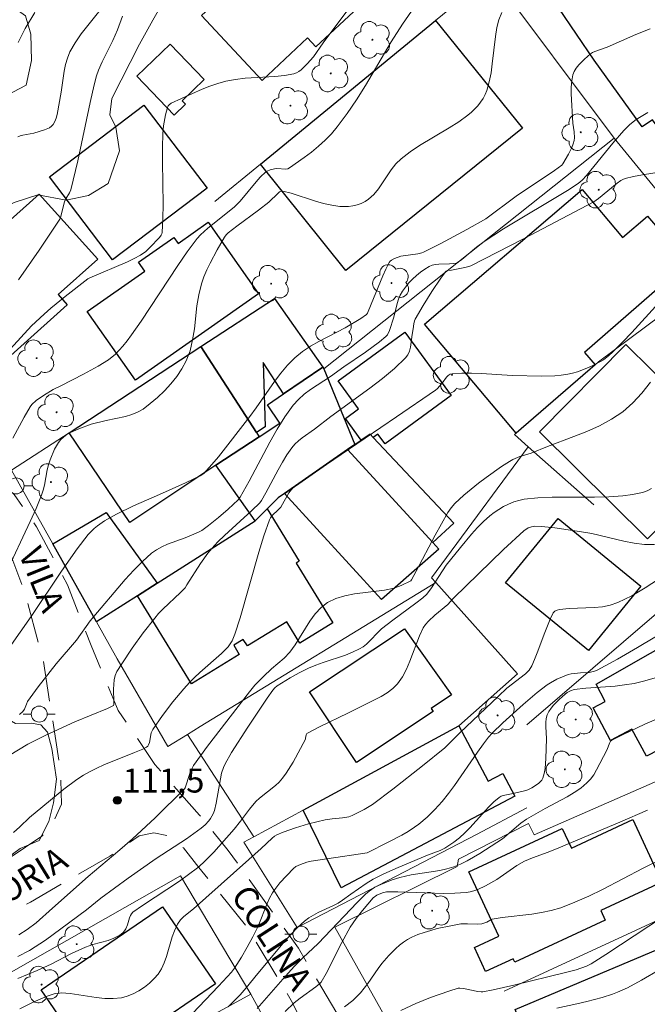
# Model space of a CAD drawing. Units: metres. Extents: x 282148 to 282663, y 1671015 to 1671580.
# Drawn here: x 282216 to 282255, y 1671461 to 1671523 of the extents above; entities that cross this region are included whole.
import ezdxf

# ---------------------------------------------------------------- set-up
doc = ezdxf.new("R2010")
doc.units = ezdxf.units.M
doc.header["$MEASUREMENT"] = 0
doc.linetypes.add('HIDDEN', pattern=[0.375, 0.25, -0.125])
for name, color, linetype, lineweight, true_color in [('Arvores_Isoladas', 7, 'Continuous', 18, 0x00ff33), ('Curvas_Intermediarias', 7, 'Continuous', 9, 0x783c14), ('Curvas_Mestras', 7, 'Continuous', 20, 0x783c14), ('Pto_Cotado', 7, 'Continuous', 9, 0x783c14), ('Topon_Pto_Cotado', 7, 'Continuous', 9, 0x783c14), ('Vegetacao', 7, 'Orla8', 9, 0x00ff33)]:
    doc.layers.add(name, color=color, linetype=linetype, lineweight=lineweight, true_color=true_color)
for name, color, linetype, lineweight in [('Cerca', 8, 'Cerca', 20), ('Edificacoes', 7, 'Continuous', 30), ('Muro_Grade', 8, 'Continuous', 20), ('Nao_Pavimentada_S_Mfio', 10, 'HIDDEN', 15), ('Pavimentacao_Asfaltica_Mfio', 10, 'Continuous', 30), ('Poste', 7, 'Continuous', 9), ('Topon_de_Vias', 7, 'Continuous', 9)]:
    doc.layers.add(name, color=color, linetype=linetype, lineweight=lineweight)
doc.styles.add('Arial', font='arial.ttf', dxfattribs={"height": 1.5})
doc.styles.get("Standard").update_dxf_attribs({"font": 'arial.ttf'})
doc.linetypes.add('Cerca', pattern='A,10,0,["X",Standard,S=1,R=0,X=0,Y=-0.5],0.1', length=10.1)
doc.linetypes.add('Orla8', pattern='A,6,-0.5,["V",Standard,S=1,R=0,X=-0.5,Y=-1],-0.5,6,-0.5,["V",Standard,S=1,R=0,X=-0.5,Y=-1],-0.5', length=14)

# ---------------------------------------------------------------- blocks, each defined once
blk = doc.blocks.new('Cotas')
at = {"layer": 'Pto_Cotado'}
blk.add_hatch(color=256, dxfattribs=at).paths.add_polyline_path([(0, 0.24, 1), (0, -0.24, 1)])
at = {"layer": 'Pto_Cotado', "lineweight": -3}
blk.add_lwpolyline([(0, -0.24, -1), (0, 0.24, -1)], format="xyb", close=True, dxfattribs=at)
blk = doc.blocks.new('Poste')
at = {"layer": 'Poste'}
for points in [[(-0.5, 0), (-1, 0)], [(0.5, 0), (1, 0)]]:
    blk.add_lwpolyline(points, dxfattribs=at)
blk.add_lwpolyline([(0, 0.5, 1), (0, -0.5, 1)], format="xyb", close=True, dxfattribs=at)
blk = doc.blocks.new('Arvore')
at = {"layer": 'Arvores_Isoladas'}
blk.add_lwpolyline([(-0.718, 0.493, 0.872324), (-0.722, -0.551, 0.862983), (0.284, -0.827, 0.900105), (0.89, 0.029, 0.863155), (0.262, 0.861, 0.882486)], format="xyb", close=True, dxfattribs=at)
blk.add_circle((0, 0), 0.0286, dxfattribs=at)

msp = doc.modelspace()

# ---------------------------------------------------------------- linework, layer by layer
at = {"layer": 'Cerca', "flags": 128}
for points in [[(282245.025, 1671525.649), (282252.666, 1671515.435)], [(282230.15, 1671471.761), (282226.007, 1671478.16), (282224.778, 1671477.409), (282221.619, 1671482.893), (282220.327, 1671485.2)]]:
    msp.add_lwpolyline(points, dxfattribs=at)
at = {"layer": 'Curvas_Intermediarias', "flags": 128}
for points, elevation in [([(282221.055, 1671524.057), (282219.774, 1671522.477), (282219.366, 1671521.942), (282218.991, 1671521.393), (282218.665, 1671520.821), (282218.502, 1671520.435), (282218.386, 1671520.028), (282218.302, 1671519.607), (282218.119, 1671518.311), (282217.868, 1671516.915), (282217.809, 1671516.684), (282217.729, 1671516.47), (282217.622, 1671516.28), (282217.52, 1671516.169), (282217.39, 1671516.08), (282217.074, 1671515.947), (282216.405, 1671515.745), (282215.713, 1671515.623), (282215.551, 1671515.575), (282215.402, 1671515.506)], 103), ([(282245.659, 1671523.29), (282245.471, 1671522.829), (282245.347, 1671522.345), (282245.251, 1671521.783), (282245.053, 1671520.067), (282244.975, 1671519.502), (282244.867, 1671518.949), (282244.718, 1671518.413), (282244.616, 1671518.159), (282244.483, 1671517.914), (282244.325, 1671517.678), (282244.146, 1671517.454), (282243.744, 1671517.046), (282243.53, 1671516.866), (282242.96, 1671516.448), (282242.359, 1671516.062), (282240.505, 1671514.963), (282239.912, 1671514.568), (282239.353, 1671514.137), (282239.026, 1671513.812), (282238.735, 1671513.444), (282237.936, 1671512.265), (282237.646, 1671511.911), (282237.32, 1671511.608), (282237.107, 1671511.467), (282236.868, 1671511.352), (282236.609, 1671511.263), (282236.339, 1671511.199), (282236.065, 1671511.161), (282235.793, 1671511.148), (282235.531, 1671511.16), (282235.022, 1671511.233), (282234.513, 1671511.349), (282234.005, 1671511.494), (282232.48, 1671511.98), (282231.972, 1671512.118), (282231.847, 1671512.115), (282231.764, 1671512.075), (282231.665, 1671511.992), (282231.097, 1671511.435), (282230.437, 1671510.925), (282229.098, 1671509.927), (282228.558, 1671509.508), (282228.429, 1671509.388), (282228.325, 1671509.249), (282227.864, 1671508.437), (282227.418, 1671507.609), (282227.215, 1671507.187), (282227.035, 1671506.757), (282226.883, 1671506.319), (282226.714, 1671505.64), (282226.602, 1671504.937), (282226.437, 1671503.512), (282226.33, 1671502.814), (282226.171, 1671502.141), (282225.934, 1671501.506), (282225.666, 1671501.008), (282225.343, 1671500.526), (282224.973, 1671500.064), (282224.566, 1671499.626), (282224.134, 1671499.216), (282223.685, 1671498.838), (282223.23, 1671498.496), (282222.896, 1671498.299), (282222.531, 1671498.149), (282222.144, 1671498.034), (282220.932, 1671497.772), (282219.997, 1671497.549), (282219.214, 1671497.259), (282218.707, 1671497.039), (282218.475, 1671496.905), (282218.265, 1671496.748), (282218.103, 1671496.588), (282217.957, 1671496.405), (282217.709, 1671495.992), (282217.422, 1671495.326), (282217.323, 1671495.019), (282217.249, 1671494.703), (282217.07, 1671493.734), (282216.992, 1671493.417), (282216.889, 1671493.11), (282216.548, 1671492.284), (282216.186, 1671491.466), (282214.656, 1671488.223)], 107), ([(282215.095, 1671496.675), (282215.805, 1671497.992), (282216.185, 1671498.628), (282216.291, 1671498.775), (282216.551, 1671499.032), (282217.012, 1671499.352), (282217.625, 1671499.708), (282218.089, 1671499.956), (282219.502, 1671500.669), (282220.43, 1671501.166), (282221.067, 1671501.57), (282221.502, 1671501.926), (282221.965, 1671502.416), (282222.25, 1671502.769), (282222.517, 1671503.133), (282223.108, 1671503.99), (282225.404, 1671507.472), (282225.998, 1671508.324), (282226.616, 1671509.155), (282226.816, 1671509.389), (282227.272, 1671509.808), (282228.927, 1671511.113), (282229.292, 1671511.498), (282230.294, 1671512.695), (282230.553, 1671512.982), (282230.897, 1671513.314), (282230.98, 1671513.364), (282231.165, 1671513.439), (282231.455, 1671513.511), (282231.588, 1671513.525), (282232.144, 1671513.497), (282232.271, 1671513.519), (282232.386, 1671513.572), (282233.297, 1671514.21), (282233.749, 1671514.555), (282234.189, 1671514.919), (282234.61, 1671515.302), (282235.005, 1671515.706), (282235.368, 1671516.132), (282235.988, 1671516.966), (282236.571, 1671517.832), (282237.127, 1671518.721), (282238.741, 1671521.437), (282239.441, 1671522.549), (282240.186, 1671523.638)], 106), ([(282216.466, 1671523.291), (282215.862, 1671522.274), (282215.435, 1671521.402)], 102), ([(282215.446, 1671506.57), (282216.735, 1671508.424), (282218.042, 1671510.365), (282218.1, 1671510.531), (282218.157, 1671510.794), (282218.334, 1671511.441), (282218.415, 1671511.629), (282218.644, 1671512.005), (282218.725, 1671512.205), (282219.149, 1671514.016), (282219.93, 1671517.665), (282220.182, 1671518.76), (282220.331, 1671519.317), (282220.452, 1671519.681), (282220.672, 1671520.197), (282221.347, 1671521.523), (282221.646, 1671522.201), (282221.939, 1671523.06)], 104), ([(282213.477, 1671481.617), (282216.25, 1671485.527), (282218.145, 1671488.368), (282219.117, 1671489.765), (282219.799, 1671490.647), (282220.179, 1671491.029), (282220.385, 1671491.204), (282220.823, 1671491.519), (282221.568, 1671491.936), (282222.634, 1671492.442), (282224.268, 1671493.149), (282225.884, 1671493.88), (282226.802, 1671494.32), (282227.025, 1671494.467), (282227.538, 1671495.031), (282227.944, 1671495.518), (282229.899, 1671498.032), (282230.296, 1671498.565), (282231.437, 1671500.217), (282231.835, 1671500.747), (282232.26, 1671501.247), (282232.721, 1671501.707), (282233.186, 1671502.083), (282233.687, 1671502.418), (282234.215, 1671502.724), (282235.854, 1671503.579), (282236.846, 1671504.148), (282237.199, 1671504.396), (282237.26, 1671504.496), (282237.492, 1671505.045), (282238.206, 1671506.817), (282238.404, 1671507.242), (282238.62, 1671507.65), (282238.681, 1671507.731), (282238.758, 1671507.799), (282238.947, 1671507.904), (282239.346, 1671508.049), (282240.408, 1671508.201), (282240.644, 1671508.255), (282240.756, 1671508.299), (282241.844, 1671508.841), (282243.456, 1671509.714), (282244.644, 1671510.394), (282246.555, 1671511.81), (282248.934, 1671513.406), (282249.398, 1671513.734), (282249.457, 1671513.812), (282249.809, 1671514.429), (282250.024, 1671514.849), (282250.109, 1671515.063), (282250.172, 1671515.281), (282250.196, 1671515.455), (282250.176, 1671515.815), (282250.093, 1671516.367), (282249.986, 1671518.202), (282249.987, 1671518.608), (282250.02, 1671519.002), (282250.095, 1671519.381), (282250.177, 1671519.599), (282250.299, 1671519.807), (282250.452, 1671520.005), (282250.815, 1671520.37), (282251.197, 1671520.692), (282251.324, 1671520.779), (282251.464, 1671520.85), (282252.229, 1671521.111), (282254.016, 1671521.899), (282254.92, 1671522.253)], 108), ([(282254.77, 1671517.022), (282254.052, 1671516.603), (282253.64, 1671516.276), (282253.27, 1671515.901), (282252.591, 1671515.111), (282250.941, 1671513.09), (282250.661, 1671512.792), (282250.425, 1671512.598), (282249.75, 1671512.163), (282245.753, 1671509.752), (282244.545, 1671508.978), (282244.068, 1671508.622), (282243.153, 1671507.853), (282242.877, 1671507.651), (282242.79, 1671507.619), (282242.603, 1671507.587), (282242.386, 1671507.566), (282241.717, 1671507.553), (282241.501, 1671507.532), (282241.297, 1671507.488), (282241.108, 1671507.41), (282240.837, 1671507.247), (282240.571, 1671507.059), (282240.313, 1671506.848), (282240.067, 1671506.619), (282239.838, 1671506.376), (282239.627, 1671506.122), (282239.439, 1671505.862), (282239.303, 1671505.621), (282239.197, 1671505.362), (282239.111, 1671505.089), (282238.894, 1671504.243), (282238.63, 1671503.395), (282238.499, 1671503.139), (282238.406, 1671503.034), (282238.002, 1671502.69), (282237.136, 1671502.053), (282235.782, 1671501.138), (282234.938, 1671500.538), (282233.691, 1671499.714), (282233.3, 1671499.417), (282232.939, 1671499.094), (282232.619, 1671498.734), (282232.093, 1671498.001), (282231.61, 1671497.231), (282231.158, 1671496.433), (282229.866, 1671493.984), (282229.309, 1671492.994), (282229.185, 1671492.819), (282228.548, 1671492.235), (282227.946, 1671491.712), (282227.329, 1671491.21), (282226.912, 1671490.903), (282226.691, 1671490.793), (282225.868, 1671490.456), (282224.763, 1671490.047), (282224.409, 1671489.89), (282224.075, 1671489.706), (282223.769, 1671489.485), (282223.197, 1671488.971), (282222.65, 1671488.422), (282222.123, 1671487.846), (282219.935, 1671485.258), (282219.064, 1671484.058), (282217.805, 1671482.581), (282216.681, 1671481.133), (282216.023, 1671480.215), (282215.945, 1671480.059), (282215.819, 1671479.733), (282215.716, 1671479.593), (282215.513, 1671479.406)], 109), ([(282255.457, 1671505.127), (282253.762, 1671503.279), (282253.186, 1671502.671), (282252.606, 1671502.091), (282252.309, 1671501.816), (282251.992, 1671501.574), (282251.823, 1671501.472), (282251.261, 1671501.185), (282250.97, 1671501.053), (282250.373, 1671500.828), (282250.07, 1671500.741), (282249.765, 1671500.673), (282249.366, 1671500.614), (282248.963, 1671500.578), (282248.146, 1671500.555), (282246.287, 1671500.587), (282244.386, 1671500.718), (282243.76, 1671500.746), (282243.145, 1671500.746), (282242.545, 1671500.704), (282242.416, 1671500.666), (282242.301, 1671500.59), (282242.198, 1671500.486), (282241.913, 1671500.11), (282241.604, 1671499.759), (282241.508, 1671499.676), (282239.071, 1671498.004), (282234.176, 1671494.686), (282232.877, 1671493.792), (282232.64, 1671493.611), (282232.499, 1671493.474), (282232.342, 1671493.264), (282231.837, 1671492.363), (282231.693, 1671492.208), (282231.269, 1671491.812), (282231.187, 1671491.7), (282231.127, 1671491.575), (282230.787, 1671490.572), (282230.473, 1671489.556), (282229.293, 1671485.443), (282228.971, 1671484.427), (282228.797, 1671484.015), (282228.553, 1671483.64), (282228.139, 1671483.213), (282226.774, 1671482.031), (282226.442, 1671481.726), (282226.129, 1671481.405), (282225.775, 1671481.009), (282225.091, 1671480.188), (282224.443, 1671479.34), (282223.838, 1671478.472), (282223.746, 1671478.255), (282223.634, 1671477.656), (282223.576, 1671477.511), (282223.523, 1671477.423), (282223.453, 1671477.357), (282223.212, 1671477.234), (282222.689, 1671477.038), (282220.789, 1671476.25), (282220.353, 1671476.055), (282219.927, 1671475.843), (282219.513, 1671475.61), (282219.092, 1671475.338), (282218.285, 1671474.733), (282216.134, 1671472.957), (282215.531, 1671472.38), (282215.133, 1671472.023)], 111), ([(282254.937, 1671500.168), (282254.404, 1671499.497), (282253.831, 1671498.877), (282253.203, 1671498.327), (282252.508, 1671497.854), (282251.759, 1671497.45), (282250.97, 1671497.097), (282250.156, 1671496.777), (282248.511, 1671496.163), (282247.481, 1671495.744), (282246.78, 1671495.521), (282246.329, 1671495.344), (282246.119, 1671495.227), (282245.628, 1671494.904), (282244.665, 1671494.216), (282244.194, 1671493.855), (282243.276, 1671493.107), (282242.703, 1671492.601), (282242.476, 1671492.325), (282242.278, 1671492.022), (282241.483, 1671490.607), (282240.303, 1671488.369), (282240.004, 1671487.812), (282239.959, 1671487.756), (282239.362, 1671487.461), (282238.916, 1671487.298), (282238.315, 1671487.175), (282236.444, 1671486.94), (282235.844, 1671486.828), (282235.28, 1671486.659), (282234.766, 1671486.41), (282234.351, 1671486.089), (282233.988, 1671485.688), (282233.662, 1671485.23), (282232.74, 1671483.752), (282232.398, 1671483.303), (282232.042, 1671482.936), (282231.264, 1671482.263), (282230.751, 1671481.788), (282230.437, 1671481.477), (282230.221, 1671481.237), (282229.889, 1671480.829), (282227.262, 1671477.432), (282226.818, 1671476.825), (282226.39, 1671476.211), (282226.297, 1671476.054), (282226.151, 1671475.716), (282225.859, 1671474.82), (282225.819, 1671474.756), (282223.984, 1671472.954), (282222.569, 1671471.636), (282221.788, 1671470.952), (282219.797, 1671469.28), (282217.582, 1671467.291), (282216.552, 1671466.394), (282215.988, 1671465.968), (282215.462, 1671465.638)], 112), ([(282215.418, 1671464.271), (282216.131, 1671464.654), (282217.131, 1671465.304), (282218.103, 1671466.002), (282219.698, 1671467.193), (282220.597, 1671467.935), (282222.295, 1671469.18), (282224.052, 1671470.409), (282225.953, 1671471.643), (282226.869, 1671472.298), (282227.123, 1671472.516), (282227.352, 1671472.767), (282227.452, 1671472.902), (282227.612, 1671473.188), (282227.694, 1671473.407), (282227.806, 1671473.868), (282228.14, 1671475.74), (282228.253, 1671476.09), (282228.363, 1671476.33), (282228.761, 1671477.026), (282229.783, 1671478.614), (282230.985, 1671480.417), (282231.331, 1671480.918), (282231.462, 1671481.075), (282231.617, 1671481.203), (282232.434, 1671481.704), (282232.993, 1671482.016), (282233.566, 1671482.297), (282234.018, 1671482.482), (282234.479, 1671482.646), (282235.875, 1671483.114), (282236.325, 1671483.295), (282236.758, 1671483.504), (282236.979, 1671483.643), (282237.184, 1671483.809), (282237.377, 1671483.993), (282237.941, 1671484.574), (282238.141, 1671484.751), (282238.848, 1671485.298), (282240.284, 1671486.362), (282240.704, 1671486.688), (282240.955, 1671486.919), (282241.258, 1671487.323), (282242.181, 1671488.729), (282243.063, 1671489.845), (282243.762, 1671490.683), (282244.127, 1671491.083), (282244.508, 1671491.463), (282244.906, 1671491.817), (282245.173, 1671492.025), (282245.458, 1671492.22), (282245.758, 1671492.398), (282246.069, 1671492.555), (282246.39, 1671492.687), (282246.716, 1671492.789), (282247.046, 1671492.857), (282247.909, 1671492.953), (282248.784, 1671492.995), (282251.443, 1671492.991), (282252.327, 1671493.009), (282253.202, 1671493.069), (282253.82, 1671493.149), (282254.132, 1671493.209), (282254.436, 1671493.288), (282254.727, 1671493.391), (282254.998, 1671493.52)], 113), ([(282215.417, 1671462.913), (282216.618, 1671463.405), (282217.486, 1671463.811), (282218.77, 1671464.462), (282219.639, 1671464.863), (282220.101, 1671465.021), (282221.046, 1671465.279), (282221.4, 1671465.418), (282221.776, 1671465.617), (282221.992, 1671465.786), (282222.081, 1671465.884), (282222.156, 1671466), (282222.262, 1671466.269), (282222.386, 1671466.702), (282222.439, 1671466.839), (282222.502, 1671466.95), (282222.585, 1671467.046), (282223.19, 1671467.466), (282225.518, 1671468.994), (282226.082, 1671469.398), (282226.627, 1671469.823), (282226.985, 1671470.135), (282227.656, 1671470.809), (282228.919, 1671472.246), (282229.314, 1671472.733), (282229.88, 1671473.485), (282230.286, 1671473.959), (282230.513, 1671474.176), (282231.505, 1671474.97), (282231.735, 1671475.183), (282231.941, 1671475.416), (282232.179, 1671475.739), (282232.606, 1671476.428), (282233.373, 1671477.868), (282233.391, 1671477.917), (282233.416, 1671478.136), (282233.468, 1671478.213), (282234.294, 1671478.657), (282236.027, 1671479.484), (282236.854, 1671479.914), (282238.1, 1671480.527), (282238.485, 1671480.76), (282238.836, 1671481.024), (282239.139, 1671481.329), (282239.443, 1671481.759), (282239.694, 1671482.236), (282239.909, 1671482.745), (282240.499, 1671484.325), (282240.733, 1671484.822), (282240.88, 1671485.039), (282241.062, 1671485.234), (282241.473, 1671485.614), (282242.272, 1671486.284), (282242.631, 1671486.667), (282245.755, 1671489.713), (282247.032, 1671490.888), (282247.299, 1671491.067), (282247.5, 1671491.142), (282247.707, 1671491.168), (282248.119, 1671491.153), (282248.953, 1671491.076), (282250.624, 1671490.832), (282251.28, 1671490.709), (282253.262, 1671490.232), (282253.913, 1671490.105), (282254.555, 1671490.027), (282255.181, 1671490.02)], 114), ([(282226.324, 1671460.721), (282227.941, 1671462.419), (282228.762, 1671463.311), (282228.943, 1671463.545), (282229.375, 1671464.245), (282229.743, 1671464.87), (282230.093, 1671465.506), (282230.419, 1671466.171), (282230.984, 1671467.585), (282231.141, 1671467.928), (282231.319, 1671468.258), (282231.46, 1671468.477), (282231.786, 1671468.887), (282232.635, 1671469.79), (282232.779, 1671469.899), (282233.078, 1671470.035), (282233.464, 1671470.169), (282233.728, 1671470.232), (282234.705, 1671470.393), (282237.237, 1671470.751), (282238.557, 1671471.42), (282239.393, 1671471.863), (282239.799, 1671472.102), (282240.192, 1671472.358), (282240.464, 1671472.555), (282240.983, 1671472.987), (282241.469, 1671473.461), (282241.917, 1671473.966), (282242.308, 1671474.461), (282242.684, 1671474.97), (282244.126, 1671477.058), (282244.497, 1671477.57), (282244.817, 1671477.979), (282245.044, 1671478.239), (282245.706, 1671478.875), (282246.981, 1671480.037), (282247.856, 1671480.779), (282248.489, 1671481.265), (282248.682, 1671481.387), (282249.085, 1671481.604), (282249.8, 1671481.913), (282249.989, 1671481.95), (282250.555, 1671482.01), (282251.101, 1671482.039), (282251.278, 1671482.063), (282251.449, 1671482.105), (282251.611, 1671482.173), (282252.878, 1671482.867), (282254.136, 1671483.588), (282259.131, 1671486.581)], 116), ([(282255.453, 1671481.762), (282254.497, 1671481.48), (282253.913, 1671481.347), (282253.32, 1671481.252), (282252.72, 1671481.184), (282250.906, 1671481.041), (282250.172, 1671480.965), (282249.934, 1671480.88), (282249.726, 1671480.773), (282249.605, 1671480.68), (282249.241, 1671480.339), (282248.882, 1671479.983), (282248.723, 1671479.794), (282248.589, 1671479.596), (282248.488, 1671479.388), (282248.425, 1671479.158), (282248.398, 1671478.914), (282248.397, 1671478.661), (282248.44, 1671477.88), (282248.4, 1671476.657), (282248.35, 1671476.02), (282248.296, 1671475.718), (282248.212, 1671475.432), (282248.146, 1671475.305), (282248.051, 1671475.19), (282247.934, 1671475.087), (282247.52, 1671474.827), (282247.268, 1671474.697), (282247.147, 1671474.653), (282246.357, 1671474.458), (282245.739, 1671474.351), (282245.601, 1671474.298), (282245.476, 1671474.221), (282245.15, 1671473.94), (282244.841, 1671473.634), (282243.656, 1671472.313), (282243.344, 1671472.002), (282243.006, 1671471.702), (282242.651, 1671471.42), (282242.089, 1671471.044), (282241.794, 1671470.9), (282241.014, 1671470.615), (282239.179, 1671469.845), (282238.273, 1671469.439), (282237.827, 1671469.222), (282237.607, 1671469.104), (282237.18, 1671468.838), (282236.217, 1671468.176), (282235.697, 1671467.796), (282235.428, 1671467.622), (282235.125, 1671467.458), (282234.178, 1671467.021), (282233.872, 1671466.865), (282233.581, 1671466.689), (282233.312, 1671466.485), (282232.887, 1671466.093), (282232.481, 1671465.675), (282232.091, 1671465.239), (282230.394, 1671463.216), (282229.677, 1671462.318), (282229.3, 1671461.885), (282228.548, 1671461.129)], 117), ([(282256.009, 1671479.406), (282254.581, 1671478.797), (282253.189, 1671478.143), (282252.516, 1671477.796), (282252.444, 1671477.739), (282252.391, 1671477.663), (282252.215, 1671477.184), (282251.568, 1671475.938), (282251.39, 1671475.642), (282251.189, 1671475.369), (282250.959, 1671475.125), (282250.575, 1671474.81), (282250.16, 1671474.525), (282249.723, 1671474.263), (282248.361, 1671473.527), (282247.195, 1671472.868), (282246.844, 1671472.608), (282245.692, 1671471.642), (282244.28, 1671470.714), (282243.477, 1671470.255), (282243.065, 1671470.056), (282242.643, 1671469.883), (282242.217, 1671469.75), (282241.778, 1671469.653), (282239.975, 1671469.384), (282239.286, 1671469.223), (282238.797, 1671469.068), (282238.083, 1671468.784), (282237.723, 1671468.609), (282237.354, 1671468.364), (282237.127, 1671468.174), (282236.603, 1671467.658), (282234.165, 1671465.091), (282233.224, 1671464.2), (282232.68, 1671463.652), (282231.96, 1671462.867), (282230.367, 1671461.034)], 118), ([(282254.76, 1671473.43), (282253.02, 1671472.681), (282249.206, 1671471.076), (282248.551, 1671470.805), (282247.559, 1671470.438), (282247.071, 1671470.236), (282246.577, 1671469.967), (282245.339, 1671469.092), (282244.622, 1671468.695), (282244.149, 1671468.472), (282243.907, 1671468.383), (282243.661, 1671468.316), (282243.411, 1671468.277), (282242.711, 1671468.233), (282242.004, 1671468.226), (282239.153, 1671468.32), (282238.445, 1671468.316), (282238.195, 1671468.267), (282237.831, 1671468.107), (282237.617, 1671467.95), (282236.95, 1671467.163), (282236.546, 1671466.65), (282236.179, 1671466.112), (282235.648, 1671465.165), (282234.666, 1671463.22), (282234.364, 1671462.685), (282234.265, 1671462.576), (282234.033, 1671462.387), (282233.051, 1671461.679), (282232.675, 1671461.376), (282232.12, 1671460.845)], 119), ([(282239.346, 1671460.903), (282240.279, 1671461.334), (282241.192, 1671461.71), (282242.337, 1671462.11), (282242.914, 1671462.291), (282243.02, 1671462.305), (282243.244, 1671462.277), (282244.14, 1671462.083), (282244.352, 1671462.066), (282244.457, 1671462.077), (282245.102, 1671462.202), (282246.392, 1671462.491), (282249.631, 1671463.282), (282250.291, 1671463.456), (282250.936, 1671463.667), (282251.238, 1671463.82), (282252.141, 1671464.397), (282257.517, 1671467.945)], 121), ([(282255.52, 1671463.472), (282254.382, 1671462.792), (282253.499, 1671462.323), (282252.875, 1671462.049), (282252.556, 1671461.927), (282251.908, 1671461.713), (282250.963, 1671461.46), (282250.339, 1671461.312), (282249.085, 1671461.044)], 122)]:
    msp.add_lwpolyline(points, dxfattribs=dict(at, elevation=elevation))
at = {"layer": 'Curvas_Mestras', "flags": 128}
for points, elevation in [([(282214.933, 1671502.229), (282215.589, 1671502.978), (282216.272, 1671503.699), (282217.048, 1671504.431), (282217.479, 1671504.806), (282218.364, 1671505.532), (282219.776, 1671506.629), (282219.907, 1671506.697), (282222.268, 1671507.704), (282222.674, 1671507.9), (282223.069, 1671508.112), (282223.228, 1671508.213), (282223.378, 1671508.33), (282223.657, 1671508.593), (282224.257, 1671509.214), (282224.373, 1671509.361), (282224.411, 1671509.441), (282224.428, 1671509.527), (282224.466, 1671510.4), (282224.479, 1671511.281), (282224.452, 1671513.947), (282224.454, 1671514.836), (282224.477, 1671515.721), (282224.518, 1671516.193), (282224.643, 1671516.894), (282224.757, 1671517.347), (282224.8, 1671517.438), (282224.868, 1671517.517), (282224.998, 1671517.604), (282226.921, 1671518.481), (282227.411, 1671518.677), (282227.907, 1671518.848), (282228.41, 1671518.989), (282229.006, 1671519.103), (282229.616, 1671519.172), (282231.466, 1671519.285), (282232.071, 1671519.35), (282232.66, 1671519.457), (282232.819, 1671519.51), (282232.968, 1671519.591), (282233.11, 1671519.693), (282233.495, 1671520.067), (282233.885, 1671520.514), (282234.495, 1671521.38), (282239.522, 1671528.129)], 105), ([(282256.648, 1671513.493), (282254.43, 1671513.138), (282253.884, 1671513.027), (282253.347, 1671512.896), (282253.212, 1671512.849), (282253.085, 1671512.782), (282252.845, 1671512.612), (282251.688, 1671511.658), (282251.407, 1671511.456), (282246.993, 1671509.139), (282243.705, 1671507.45), (282243.507, 1671507.381), (282243.225, 1671507.314), (282242.513, 1671507.176), (282242.268, 1671507.15), (282242.163, 1671507.113), (282242.123, 1671507.075), (282241.835, 1671506.675), (282241.276, 1671505.841), (282240.743, 1671504.978), (282240.243, 1671504.106), (282240.202, 1671504.016), (282240.156, 1671503.822), (282240.116, 1671503.519), (282240.047, 1671503.165), (282239.944, 1671502.366), (282239.882, 1671502.117), (282239.785, 1671501.892), (282239.64, 1671501.698), (282238.939, 1671501.036), (282238.189, 1671500.408), (282237.404, 1671499.803), (282234.972, 1671498.035), (282233.937, 1671497.244), (282233.182, 1671496.699), (282232.945, 1671496.504), (282232.725, 1671496.295), (282232.528, 1671496.066), (282232.219, 1671495.63), (282231.935, 1671495.173), (282231.668, 1671494.701), (282230.902, 1671493.256), (282230.634, 1671492.784), (282230.534, 1671492.64), (282230.026, 1671492.149), (282228.323, 1671490.602), (282227.915, 1671490.199), (282227.525, 1671489.782), (282227.274, 1671489.482), (282226.816, 1671488.842), (282225.96, 1671487.513), (282225.854, 1671487.323), (282225.565, 1671487.028), (282224.468, 1671485.983), (282224.207, 1671485.71), (282223.961, 1671485.425), (282223.239, 1671484.504), (282222.55, 1671483.554), (282221.903, 1671482.581), (282221.598, 1671482.088), (282221.49, 1671481.84), (282221.432, 1671481.57), (282221.379, 1671480.998), (282221.405, 1671480.2), (282221.403, 1671480.025), (282221.379, 1671479.958), (282221.019, 1671479.789), (282218.974, 1671478.937), (282217.116, 1671478.085), (282216.043, 1671477.547), (282214.876, 1671476.843)], 110), ([(282215.53, 1671461.003), (282216.374, 1671461.432), (282217.242, 1671461.804), (282217.491, 1671461.894), (282217.748, 1671461.962), (282218.01, 1671461.998), (282218.141, 1671462.001), (282218.678, 1671461.964), (282220.312, 1671461.717), (282220.848, 1671461.658), (282221.373, 1671461.647), (282221.882, 1671461.704), (282222.247, 1671461.802), (282222.613, 1671461.951), (282222.971, 1671462.142), (282223.314, 1671462.368), (282223.633, 1671462.621), (282223.923, 1671462.895), (282224.174, 1671463.181), (282224.39, 1671463.511), (282224.559, 1671463.877), (282224.697, 1671464.27), (282225.049, 1671465.499), (282225.191, 1671465.892), (282225.385, 1671466.299), (282225.576, 1671466.573), (282225.788, 1671466.781), (282226.376, 1671467.253), (282230.614, 1671471.025), (282231.29, 1671471.682), (282231.439, 1671471.791), (282231.598, 1671471.879), (282231.978, 1671472.044), (282232.767, 1671472.328), (282233.579, 1671472.567), (282234.607, 1671472.826), (282235.042, 1671472.885), (282235.7, 1671472.949), (282236.085, 1671473.015), (282236.298, 1671473.092), (282237.044, 1671473.463), (282237.574, 1671473.79), (282238.837, 1671474.731), (282240.701, 1671476.189), (282242.091, 1671477.326), (282243.027, 1671478.263), (282245.433, 1671480.561), (282245.969, 1671481.046), (282247.125, 1671481.944), (282247.356, 1671482.179), (282247.523, 1671482.448), (282247.697, 1671482.841), (282247.862, 1671483.259), (282248.326, 1671484.534), (282248.659, 1671485.36), (282248.848, 1671485.751), (282248.951, 1671485.86), (282249.098, 1671485.928), (282249.262, 1671485.968), (282249.851, 1671486.039), (282251.418, 1671486.093), (282251.929, 1671486.139), (282252.424, 1671486.233), (282252.894, 1671486.396), (282253.764, 1671486.826), (282254.613, 1671487.318), (282255.445, 1671487.856)], 115), ([(282235.827, 1671461.124), (282236.35, 1671461.537), (282236.82, 1671462.003), (282237.057, 1671462.293), (282237.278, 1671462.598), (282237.917, 1671463.536), (282238.142, 1671463.837), (282238.592, 1671464.344), (282239.031, 1671464.778), (282239.263, 1671464.98), (282239.504, 1671465.168), (282239.756, 1671465.335), (282240.018, 1671465.478), (282240.4, 1671465.645), (282240.797, 1671465.79), (282241.204, 1671465.915), (282241.619, 1671466.024), (282242.457, 1671466.206), (282243.08, 1671466.316), (282243.502, 1671466.324), (282244.14, 1671466.303), (282244.404, 1671466.318), (282244.716, 1671466.428), (282244.953, 1671466.573), (282245.055, 1671466.611), (282245.665, 1671466.712), (282247.525, 1671466.931), (282248.138, 1671467.024), (282248.741, 1671467.151), (282249.329, 1671467.326), (282250.212, 1671467.667), (282251.081, 1671468.055), (282251.939, 1671468.475), (282254.49, 1671469.811), (282256.739, 1671470.915)], 120)]:
    msp.add_lwpolyline(points, dxfattribs=dict(at, elevation=elevation))
at = {"layer": 'Edificacoes', "flags": 128}
for points in [[(282239.324, 1671526.076), (282234.028, 1671521.14), (282233.517, 1671521.689), (282230.67, 1671519.036), (282226.891, 1671523.091), (282229.734, 1671525.739), (282229.1, 1671526.42), (282230.01, 1671527.268), (282227.893, 1671529.54), (282231.906, 1671533.279), (282234.042, 1671530.985), (282234.423, 1671531.34)], [(282230.561, 1671513.792), (282241.515, 1671522.775), (282246.939, 1671516.042), (282235.91, 1671507.155)], [(282225.179, 1671516.863), (282222.847, 1671519.302), (282224.929, 1671521.297), (282227.049, 1671519.085), (282225.673, 1671517.766), (282225.888, 1671517.542)], [(282227.23, 1671512.311), (282221.332, 1671507.824), (282217.385, 1671513.014), (282223.281, 1671517.497)], [(282251.479, 1671501.266), (282246.547, 1671496.995), (282240.822, 1671503.804), (282250.676, 1671512.215), (282253.19, 1671509.21), (282254.748, 1671510.545), (282257.027, 1671507.898), (282255.441, 1671506.529), (282255.662, 1671506.259), (282250.805, 1671502.023)], [(282205.671, 1671504.258), (282213.074, 1671511.2), (282214.345, 1671509.782), (282216.743, 1671511.934), (282220.4, 1671507.857), (282217.933, 1671505.645), (282218.496, 1671505.017), (282212.471, 1671499.612), (282212.298, 1671499.804), (282211.191, 1671498.811), (282208.145, 1671502.207), (282207.792, 1671501.891)], [(282222.768, 1671500.296), (282219.742, 1671504.59), (282223.334, 1671507.116), (282222.944, 1671507.67), (282225.149, 1671509.221), (282225.417, 1671508.839), (282227.304, 1671510.166), (282230.449, 1671505.694)], [(282226.85, 1671502.397), (282231.451, 1671505.408), (282234.463, 1671501.116), (282232.012, 1671499.446), (282230.732, 1671501.398), (282230.856, 1671497.38), (282230.311, 1671497.035)], [(282237.604, 1671496.715), (282237.413, 1671496.921), (282236.864, 1671496.545), (282235.873, 1671497.897), (282236.704, 1671498.504), (282235.419, 1671500.263), (282239.592, 1671503.311), (282242.492, 1671499.34), (282238.352, 1671496.316), (282237.9, 1671496.934)], [(282218.616, 1671497.015), (282226.85, 1671502.397), (282230.311, 1671497.035), (282230.481, 1671496.765), (282227.79, 1671494.984), (282222.4, 1671491.412)], [(282260.943, 1671496.405), (282259.172, 1671494.686), (282257.64, 1671492.99), (282257.478, 1671493.15), (282254.751, 1671490.393), (282248.005, 1671497.067), (282253.403, 1671502.522), (282256.597, 1671499.362), (282257.268, 1671500.041)], [(282234.463, 1671501.116), (282234.533, 1671501.006), (282236.473, 1671496.284), (282236.003, 1671495.964), (282232.062, 1671493.223), (282231.681, 1671492.954), (282230.991, 1671492.263), (282230.231, 1671491.502), (282227.79, 1671494.984), (282230.481, 1671496.765), (282231.78, 1671497.611), (282231.011, 1671498.769), (282232.012, 1671499.446)], [(282236.003, 1671495.964), (282236.473, 1671496.284), (282236.864, 1671496.545), (282237.413, 1671496.921), (282237.604, 1671496.715), (282242.656, 1671491.357), (282241.345, 1671490.152)], [(282232.062, 1671493.223), (282236.003, 1671495.964), (282241.345, 1671490.152), (282241.71, 1671489.747), (282238.13, 1671486.591)], [(282222.878, 1671486.821), (282224.118, 1671487.611), (282230.231, 1671491.502), (282230.991, 1671492.263), (282232.994, 1671488.988), (282232.805, 1671488.872), (282235.096, 1671485.138), (282233.026, 1671483.867), (282232.209, 1671485.199), (282229.749, 1671483.69), (282229.497, 1671484.1), (282228.896, 1671483.731), (282229.247, 1671483.159), (282226.252, 1671481.321)], [(282220.327, 1671485.2), (282217.586, 1671490.072), (282220.935, 1671492.02), (282224.118, 1671487.611), (282222.878, 1671486.821)], [(282249.168, 1671491.653), (282254.342, 1671487.426), (282251.055, 1671483.403), (282245.878, 1671487.634)], [(282262.474, 1671478.667), (282256.429, 1671475.402), (282255.454, 1671477.206), (282254.693, 1671476.795), (282253.775, 1671478.492), (282252.448, 1671477.775), (282251.347, 1671479.812), (282252.112, 1671480.225), (282251.533, 1671481.296), (282258.329, 1671485.169), (282259.869, 1671482.321), (282260.355, 1671482.584)], [(282236.563, 1671476.407), (282233.632, 1671480.831), (282239.565, 1671484.757), (282242.504, 1671480.625), (282241.234, 1671479.785), (282241.367, 1671479.585)], [(282233.232, 1671473.425), (282242.966, 1671478.688), (282244.795, 1671475.231), (282245.711, 1671475.715), (282246.459, 1671474.299), (282235.601, 1671468.569)], [(282249.428, 1671472.285), (282250, 1671471.059), (282253.824, 1671472.838), (282255.639, 1671468.935), (282251.827, 1671467.163), (282252.11, 1671466.555), (282246.457, 1671463.927), (282246.359, 1671464.135), (282244.639, 1671463.335), (282243.938, 1671464.843), (282245.457, 1671465.549), (282243.589, 1671469.566)], [(282227.75, 1671462.571), (282221.676, 1671458.41), (282220.974, 1671459.435), (282218.559, 1671457.779), (282217.313, 1671459.596), (282218.222, 1671460.219), (282216.864, 1671462.201), (282218.327, 1671463.203), (282224.441, 1671467.393)], [(282258.482, 1671466.033), (282260.236, 1671461.887), (282258.657, 1671461.219), (282258.739, 1671461.025), (282253.888, 1671458.975), (282253.677, 1671459.472), (282248.176, 1671457.146), (282248.279, 1671456.902), (282246.212, 1671456.028), (282245.106, 1671458.644), (282247.096, 1671459.486), (282246.474, 1671460.958)]]:
    msp.add_lwpolyline(points, close=True, dxfattribs=at)
at = {"layer": 'Muro_Grade', "flags": 128}
for points in [[(282236.143, 1671539.02), (282238.87, 1671534.806), (282245.025, 1671525.649), (282241.515, 1671522.775), (282230.561, 1671513.792), (282227.716, 1671511.461)], [(282234.533, 1671501.006), (282252.666, 1671515.435), (282258.665, 1671508.084), (282259.44, 1671507.227)], [(282259.44, 1671507.227), (282251.693, 1671501.453), (282251.479, 1671501.266), (282246.547, 1671496.995), (282246.436, 1671496.901), (282247.303, 1671496.134)], [(282234.533, 1671501.006), (282234.463, 1671501.116), (282231.451, 1671505.408), (282226.85, 1671502.397), (282218.616, 1671497.015), (282215.01, 1671494.666)], [(282234.533, 1671501.006), (282236.473, 1671496.284), (282236.003, 1671495.964), (282232.062, 1671493.223), (282231.681, 1671492.954), (282230.991, 1671492.263), (282230.231, 1671491.502), (282224.118, 1671487.611), (282222.878, 1671486.821), (282220.327, 1671485.2), (282217.586, 1671490.072), (282215.01, 1671494.666)], [(282247.303, 1671496.134), (282242.188, 1671489.216), (282241.257, 1671487.956), (282241.534, 1671487.645)], [(282251.401, 1671492.513), (282247.303, 1671496.134)], [(282241.534, 1671487.645), (282226.805, 1671478.647), (282226.007, 1671478.16)], [(282247.201, 1671473.563), (282244.067, 1671471.906), (282232.856, 1671466.095), (282229.525, 1671471.423), (282230.15, 1671471.761), (282233.232, 1671473.425), (282242.966, 1671478.688), (282246.627, 1671481.937), (282241.534, 1671487.645)], [(282247.201, 1671478.768), (282257.372, 1671487.482), (282257.562, 1671487.201)], [(282262.842, 1671461.379), (282251.811, 1671457.19), (282251.636, 1671457.547), (282242.189, 1671453.707), (282239.951, 1671457.675), (282239.182, 1671459.045), (282235.219, 1671466.11), (282242.854, 1671469.897), (282242.941, 1671470.353), (282247.316, 1671472.59), (282247.668, 1671471.888), (282255.531, 1671475.319), (282256.198, 1671475.013), (282256.455, 1671474.513)], [(282229.971, 1671461.924), (282225.579, 1671469.315), (282214.985, 1671463.31)], [(282259.551, 1671468.468), (282245.795, 1671462.104)]]:
    msp.add_lwpolyline(points, dxfattribs=at)
msp.add_lwpolyline([(282229.971, 1671461.924), (282232.622, 1671457.099), (282234.002, 1671454.588), (282217.746, 1671446.445), (282213.354, 1671444.244), (282210.954, 1671451.529), (282216.996, 1671454.828)], close=True, dxfattribs=at)
at = {"layer": 'Nao_Pavimentada_S_Mfio', "ltscale": 10, "flags": 128}
for points in [[(282288.35, 1671470.518), (282289.466, 1671467.181), (282291.194, 1671464.039), (282297.014, 1671457.98), (282297.682, 1671456.896), (282298.324, 1671454.004), (282298.886, 1671448.385), (282298.827, 1671447.453), (282290.871, 1671444.852), (282290.842, 1671444.047), (282287.54, 1671441.869), (282283.845, 1671440.882), (282280.627, 1671440.044), (282279.734, 1671438.613), (282279.854, 1671437.629), (282279.111, 1671435.572), (282278.011, 1671432.83), (282275.72, 1671430.802), (282275.6, 1671430.683), (282272.413, 1671428.415), (282270.728, 1671427.787), (282266.107, 1671428.707), (282263.134, 1671430.071), (282260.972, 1671431.664), (282259.421, 1671433.213), (282257.215, 1671433.479), (282255.367, 1671433.745), (282252.717, 1671433.595), (282250.702, 1671434.098), (282248.615, 1671435.08), (282245.136, 1671442.405), (282240.537, 1671450.938), (282236.541, 1671458.746), (282232.938, 1671464.795), (282228.552, 1671470.906), (282226.765, 1671473.117), (282223.978, 1671476.278), (282221.68, 1671479.661), (282219.984, 1671483.72), (282218.506, 1671487.517), (282216.58, 1671491.124), (282215.187, 1671493.155), (282213.453, 1671494.708), (282211.891, 1671495.865), (282210.109, 1671496.977), (282207.523, 1671498.095)], [(282163.752, 1671449.603), (282165.343, 1671450.916), (282169.814, 1671454.454), (282173.496, 1671456.692), (282179.547, 1671459.52), (282183.207, 1671460.972), (282187.244, 1671461.68), (282194.593, 1671462.583), (282201.088, 1671463.683), (282207.591, 1671466.217), (282213.526, 1671469.529), (282216.915, 1671471.793), (282217.593, 1671472.63), (282218.142, 1671473.81), (282218.061, 1671476.019), (282217.002, 1671482.732), (282215.841, 1671487.017), (282214.453, 1671490.752), (282213.717, 1671491.895), (282209.105, 1671494.284), (282205.908, 1671495.264)], [(282290.799, 1671468.48), (282290.487, 1671467.756), (282290.71, 1671466.839), (282291.825, 1671464.837), (282298.536, 1671457.61), (282299.263, 1671454.384), (282299.602, 1671448.264), (282299.752, 1671447.489), (282299.603, 1671446.773), (282291.593, 1671444.411), (282290.73, 1671442.83), (282287.691, 1671440.979), (282283.847, 1671439.843), (282280.904, 1671439.155), (282280.28, 1671437.693), (282279.3, 1671435.1), (282277.872, 1671432.148), (282276.264, 1671430.418), (282273.345, 1671428.299), (282271.021, 1671427.373), (282267.92, 1671427.668), (282266.192, 1671427.875), (282262.643, 1671429.362), (282260.466, 1671430.791), (282258.676, 1671432.1), (282255.01, 1671432.782), (282252.45, 1671432.601), (282250.639, 1671432.719), (282248.671, 1671433.91), (282248.12, 1671434.15), (282246.893, 1671434.365), (282244.056, 1671439.486), (282239.881, 1671446.476), (282237.167, 1671452.072), (282234.906, 1671456.754), (282232.493, 1671461.531), (282229.755, 1671466.098), (282226.709, 1671469.851), (282225.759, 1671471.062), (282224.739, 1671471.845), (282223.9, 1671472.001), (282222.991, 1671471.818), (282221.159, 1671470.551), (282216.2, 1671467.684), (282208.907, 1671463.542), (282205.645, 1671462.148), (282202.365, 1671460.989), (282198.144, 1671460.103), (282191.773, 1671459.26), (282186.054, 1671458.528), (282182.402, 1671458.104), (282180.286, 1671457.447), (282177.234, 1671456.234), (282173.983, 1671454.369), (282170.024, 1671451.667), (282165.604, 1671448.16), (282163.757, 1671446.477)]]:
    msp.add_lwpolyline(points, dxfattribs=at)
at = {"layer": 'Pavimentacao_Asfaltica_Mfio', "flags": 128}
msp.add_lwpolyline([(282288.35, 1671470.518), (282288.066, 1671470.785), (282286.925, 1671472.047), (282285.106, 1671474.614), (282282.8, 1671478.247), (282279.499, 1671483.301), (282276.582, 1671487.972), (282268.755, 1671498.622), (282264.076, 1671504.387), (282260.617, 1671508.99), (282258.837, 1671511.514), (282255.062, 1671516.568), (282254.408, 1671516.139), (282251.424, 1671520.291), (282245.897, 1671528.445), (282239.381, 1671538.146), (282234.849, 1671544.907), (282230.086, 1671551.759), (282225.756, 1671557.697), (282222.237, 1671562.765), (282214.739, 1671572.904), (282213.556, 1671574.536), (282213.278, 1671574.913)], dxfattribs=at)
at = {"layer": 'Vegetacao', "flags": 128}
for points in [[(282223.394, 1671529.406), (282224.794, 1671529.074), (282225.752, 1671527.786), (282226.09, 1671526.941), (282225.87, 1671525.881), (282224.813, 1671524.528), (282223.854, 1671522.797), (282223.012, 1671521.294), (282221.277, 1671517.897), (282221.162, 1671516.881), (282221.53, 1671516.11), (282221.752, 1671514.644), (282221.059, 1671512.589), (282219.816, 1671511.851), (282218.419, 1671511.556), (282216.654, 1671511.881), (282215.182, 1671511.4), (282214.119, 1671510.849), (282212.022, 1671510.664), (282210.662, 1671511.398), (282210.38, 1671512.838), (282210.23, 1671514.936), (282210.632, 1671515.344), (282211.554, 1671516.23), (282212.835, 1671517.257), (282214.308, 1671517.887), (282215.93, 1671518.734), (282216.26, 1671520.278), (282216.222, 1671521.932), (282215.889, 1671523.069), (282214.493, 1671524.095), (282212.503, 1671525.755), (282211.746, 1671526.321), (282211.099, 1671527.079), (282209.622, 1671528.74), (282208.392, 1671528.474), (282207.332, 1671527.887), (282206.006, 1671527.223), (282204.649, 1671526.779), (282203.987, 1671527.222), (282203.949, 1671528.031), (282204.281, 1671529.139), (282204.903, 1671529.762), (282205.932, 1671530.683), (282207.144, 1671531.82), (282208.149, 1671533.014), (282209.186, 1671534.044), (282211.097, 1671535.85), (282212.245, 1671536.723), (282212.784, 1671537.725), (282214.124, 1671538.396), (282214.677, 1671538.433), (282215.88, 1671538.872), (282217.829, 1671538.826), (282218.464, 1671538), (282218.427, 1671536.523), (282218.242, 1671535.232), (282217.433, 1671534.234), (282216.278, 1671534.084), (282215.684, 1671534.158), (282215.128, 1671533.935), (282214.797, 1671533.232), (282214.469, 1671532.759), (282213.809, 1671532.099), (282213.406, 1671531.951), (282213.443, 1671531.285), (282214.007, 1671530.909), (282215.059, 1671530.533), (282216.403, 1671530.572), (282217.258, 1671531.02), (282218.4, 1671531.463), (282219.609, 1671531.717), (282220.637, 1671531.778), (282222.014, 1671530.885)], [(282187.352, 1671475.58), (282185.662, 1671476.275), (282184.672, 1671477.192), (282185.25, 1671478.326), (282186.192, 1671478.699), (282187.715, 1671478.849), (282188.805, 1671479.026), (282190.478, 1671479.666), (282192.111, 1671479.768), (282193.188, 1671479.622), (282194.78, 1671479.222), (282195.984, 1671478.568), (282197.117, 1671477.525), (282197.748, 1671476.674), (282198.545, 1671475.569), (282199.06, 1671474.509), (282199.814, 1671472.682), (282200.816, 1671471.794), (282201.91, 1671470.448), (282202.454, 1671469.712), (282203.034, 1671469.813), (282203.472, 1671470.068), (282204.516, 1671470.711), (282205.364, 1671471.737), (282206.186, 1671472.426), (282207.23, 1671472.882), (282208.506, 1671473.084), (282209.816, 1671473.187), (282211.238, 1671473.399), (282211.626, 1671474.193), (282211.402, 1671475.271), (282210.456, 1671476.294), (282208.545, 1671477.284), (282206.446, 1671479.642), (282205.526, 1671481.037), (282204.751, 1671482.214), (282204.687, 1671483.156), (282205.462, 1671484.568), (282206.435, 1671485.799), (282207.239, 1671486.716), (282208.34, 1671487.379), (282209.372, 1671487.2), (282210.153, 1671485.752), (282210.783, 1671484.521), (282211.169, 1671483.473), (282212.025, 1671482.322), (282213.474, 1671480.625), (282214.38, 1671479.829), (282215.005, 1671478.988), (282215.257, 1671478.845), (282216.235, 1671478.854), (282216.84, 1671478.751), (282217.27, 1671478.309), (282217.529, 1671477.288), (282217.826, 1671475.373), (282217.631, 1671473.885), (282217.338, 1671472.712), (282216.739, 1671471.532), (282215.557, 1671471.034), (282214.675, 1671470.376), (282213.792, 1671469.402), (282213.023, 1671468.93), (282212.107, 1671468.536), (282210.975, 1671467.95), (282210.459, 1671467.179), (282209.801, 1671465.744), (282208.885, 1671465.015), (282207.274, 1671464.643), (282205.816, 1671464.97), (282204.201, 1671465.631), (282202.453, 1671466.03), (282200.618, 1671466.493), (282199.82, 1671466.683), (282197.556, 1671467.008), (282196.082, 1671467.229), (282193.747, 1671467.116), (282191.687, 1671467.04), (282190.107, 1671467.185), (282188.766, 1671467.564), (282187.869, 1671467.904), (282187.604, 1671468.549), (282187.57, 1671469.703), (282187.606, 1671470.722), (282187.379, 1671472.233), (282187.744, 1671473.628)]]:
    msp.add_lwpolyline(points, close=True, dxfattribs=at)

# ---------------------------------------------------------------- block references
at = {"layer": 'Arvores_Isoladas'}
for p in [(282237.563, 1671521.575), (282234.959, 1671519.471), (282232.441, 1671517.457), (282250.577, 1671515.796), (282251.701, 1671512.205), (282231.236, 1671506.332), (282238.754, 1671506.37), (282235.2, 1671503.283), (282216.582, 1671501.675), (282242.54, 1671500.637), (282217.829, 1671498.297), (282217.474, 1671493.934), (282245.383, 1671479.346), (282250.264, 1671479.09), (282249.588, 1671475.977), (282241.297, 1671467.139), (282219.086, 1671465.051), (282216.894, 1671462.525)]:
    msp.add_blockref('Arvore', p, dxfattribs=at)
at = {"layer": 'Poste'}
for p in [(282215.302, 1671493.69), (282216.745, 1671479.429), (282233.096, 1671465.681)]:
    msp.add_blockref('Poste', p, dxfattribs=at)
at = {"layer": 'Pto_Cotado'}
msp.add_blockref('Cotas', (282221.625, 1671474.038, 111.45), dxfattribs=at)

# ---------------------------------------------------------------- texts
at = {"layer": 'Topon_de_Vias', "style": 'Arial'}
for s, rotation, p in [('VILA', 292.13387, (282215.433, 1671489.483)), ('GLÓRIA', 31.62381, (282212.548, 1671466.182)), ('COLINA', 302.9388, (282228.686, 1671468.1))]:
    msp.add_text(s, height=1.5, rotation=rotation, dxfattribs=at).set_placement(p)
at = {"layer": 'Topon_Pto_Cotado', "style": 'Arial'}
msp.add_text('111,5', height=1.5, dxfattribs=at).set_placement((282221.952, 1671474.527, 111.45))

doc.saveas('drawing.dxf')
